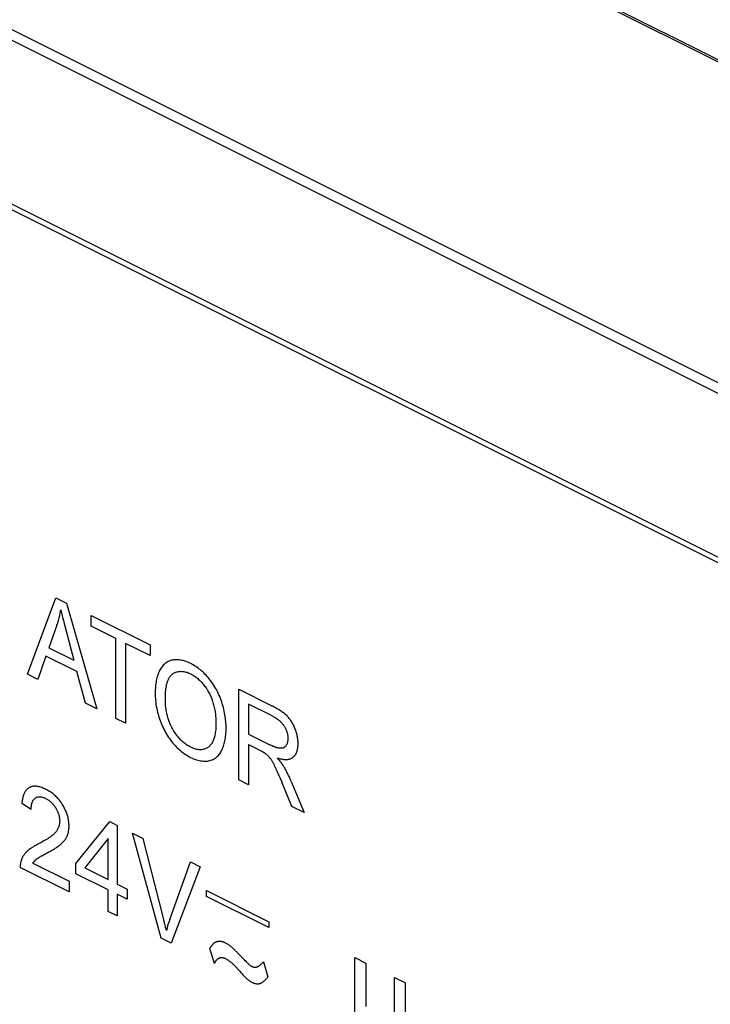
# Model space of a CAD drawing. Units: millimetres. Extents: x -58 to 58, y -68 to 68.
# Drawn here: x -21 to -8, y -17 to 2 of the extents above; entities that cross this region are included whole.
import ezdxf

# ---------------------------------------------------------------- set-up
doc = ezdxf.new("R2010")
doc.units = ezdxf.units.MM
doc.header["$LTSCALE"] = 30.734
doc.layers.get('0').update_dxf_attribs({"linetype": 'CONTINUOUS'})
doc.layers.add('ASSI', color=7, linetype='CONTINUOUS')
doc.layers.add('CURVE', color=7, linetype='CONTINUOUS')

msp = doc.modelspace()

# ---------------------------------------------------------------- linework, layer by layer
at = {"color": 7, "linetype": 'CONTINUOUS'}
msp.add_line((-50.455, 22.499), (22.238, -13.848), dxfattribs=at)
at = {"color": 253, "linetype": 'CONTINUOUS'}
for p, q in [((16.99, -17.415), (-57.191, 19.676)), ((16.873, -17.563), (-57.314, 19.531)), ((-58.328, 16.773), (15.825, -20.303)), ((-58.308, 16.869), (15.843, -20.207))]:
    msp.add_line(p, q, dxfattribs=at)
at = {"layer": 'ASSI', "color": 7, "linetype": 'CONTINUOUS'}
msp.add_line((-50.455, 22.499), (22.238, -13.848), dxfattribs=at)
at = {"layer": 'ASSI', "color": 253, "linetype": 'CONTINUOUS'}
for p, q in [((16.99, -17.415), (-57.191, 19.676)), ((16.873, -17.563), (-57.314, 19.531)), ((-58.328, 16.773), (15.825, -20.303)), ((-58.308, 16.869), (15.843, -20.207))]:
    msp.add_line(p, q, dxfattribs=at)
at = {"layer": 'CURVE', "color": 253, "linetype": 'CONTINUOUS'}
for p, q in [((22.024, -13.7), (-50.101, 22.362)), ((-20.931, -10.74), (-20.383, -9.264)), ((-20.383, -9.264), (-20.179, -9.366)), ((-20.179, -9.366), (-19.595, -11.408)), ((-19.699, -9.813), (-19.699, -9.606)), ((-19.699, -9.606), (-18.567, -10.173)), ((-20.362, -9.793), (-20.519, -10.227)), ((-20.238, -9.701), (-20.224, -9.76)), ((-20.224, -9.76), (-20.206, -9.829)), ((-20.206, -9.829), (-20.035, -10.47)), ((-19.228, -10.048), (-19.699, -9.813)), ((-19.228, -11.591), (-19.228, -10.048)), ((-20.519, -10.227), (-20.035, -10.47)), ((-19.039, -10.143), (-19.039, -11.686)), ((-18.567, -10.379), (-19.039, -10.143)), ((-18.567, -10.173), (-18.567, -10.379)), ((-20.574, -10.389), (-20.731, -10.84)), ((-19.977, -10.687), (-20.574, -10.389)), ((-20.731, -10.84), (-20.931, -10.74)), ((-19.81, -11.3), (-19.977, -10.687)), ((-16.854, -11.029), (-16.22, -11.346)), ((-16.854, -12.779), (-16.854, -11.029)), ((-19.595, -11.408), (-19.81, -11.3)), ((-16.212, -11.543), (-16.665, -11.317)), ((-16.665, -11.317), (-16.665, -11.896)), ((-19.039, -11.686), (-19.228, -11.591)), ((-16.665, -11.896), (-16.258, -12.099)), ((-16.665, -12.096), (-16.434, -12.212)), ((-16.665, -12.096), (-16.665, -12.873)), ((-16.081, -12.69), (-16.057, -12.746)), ((-16.665, -12.873), (-16.854, -12.779)), ((-16.057, -12.746), (-16.021, -12.831)), ((-15.832, -13.289), (-16.021, -12.831)), ((-15.843, -12.808), (-15.595, -13.408)), ((-20.858, -13.347), (-21.038, -13.234)), ((-15.595, -13.408), (-15.832, -13.289)), ((-19.997, -14.39), (-19.345, -13.582)), ((-19.345, -13.582), (-19.201, -13.654)), ((-19.201, -13.654), (-19.201, -14.787)), ((-18.903, -13.803), (-18.699, -13.905)), ((-18.35, -15.829), (-18.903, -13.803)), ((-19.377, -13.911), (-19.824, -14.476)), ((-19.377, -14.7), (-19.377, -13.911)), ((-18.313, -15.419), (-18.699, -13.905)), ((-20.652, -14.24), (-20.575, -14.198)), ((-20.575, -14.198), (-20.551, -14.185)), ((-20.551, -14.185), (-20.516, -14.166)), ((-20.828, -14.383), (-20.127, -14.734)), ((-19.997, -14.587), (-19.997, -14.39)), ((-18.186, -15.468), (-17.789, -14.36)), ((-17.789, -14.36), (-17.597, -14.456)), ((-20.127, -14.94), (-21.071, -14.468)), ((-19.377, -14.897), (-19.997, -14.587)), ((-19.824, -14.476), (-19.377, -14.7)), ((-17.597, -14.456), (-18.156, -15.926)), ((-20.127, -14.734), (-20.127, -14.94)), ((-19.201, -14.787), (-19.008, -14.884)), ((-19.377, -15.315), (-19.377, -14.897)), ((-19.201, -14.984), (-19.201, -15.403)), ((-19.008, -15.081), (-19.201, -14.984)), ((-19.008, -14.884), (-19.008, -15.081)), ((-17.475, -15.025), (-17.475, -14.914)), ((-17.475, -14.914), (-16.273, -15.515)), ((-16.273, -15.626), (-17.475, -15.025)), ((-19.201, -15.403), (-19.377, -15.315)), ((-16.273, -15.515), (-16.273, -15.626)), ((-18.156, -15.926), (-18.35, -15.829)), ((-17.324, -16.319), (-17.411, -16.027)), ((-16.862, -16.131), (-16.883, -16.108)), ((-16.796, -16.199), (-16.862, -16.131)), ((-16.753, -16.245), (-16.796, -16.199)), ((-16.381, -16.288), (-16.39, -16.299)), ((-16.381, -16.288), (-16.294, -16.58)), ((-14.615, -16.206), (-14.405, -16.311)), ((-14.615, -17.721), (-14.615, -16.206)), ((-14.405, -16.311), (-14.405, -17.149)), ((-13.85, -16.588), (-13.639, -16.694)), ((-13.85, -17.456), (-13.85, -16.588)), ((-13.639, -17.724), (-13.639, -16.694))]:
    msp.add_line(p, q, dxfattribs=at)
for points in [[(-20.362, -9.793), (-20.347, -9.748), (-20.334, -9.703), (-20.319, -9.65), (-20.307, -9.603), (-20.297, -9.555), (-20.285, -9.497)], [(-20.285, -9.497), (-20.279, -9.526), (-20.273, -9.555), (-20.266, -9.584), (-20.259, -9.614), (-20.253, -9.643), (-20.238, -9.701)], [(-17.1, -11.783), (-17.1, -11.751), (-17.101, -11.718), (-17.103, -11.686), (-17.105, -11.653), (-17.108, -11.621), (-17.112, -11.589), (-17.116, -11.556), (-17.121, -11.524), (-17.127, -11.488), (-17.134, -11.452), (-17.142, -11.416), (-17.151, -11.38), (-17.161, -11.344), (-17.172, -11.308), (-17.183, -11.272), (-17.195, -11.237), (-17.208, -11.203), (-17.222, -11.169), (-17.237, -11.135), (-17.252, -11.102), (-17.268, -11.069), (-17.286, -11.036), (-17.303, -11.005), (-17.322, -10.974), (-17.341, -10.943), (-17.362, -10.913), (-17.382, -10.884), (-17.404, -10.856), (-17.426, -10.828), (-17.445, -10.804), (-17.466, -10.781), (-17.486, -10.758), (-17.507, -10.736), (-17.529, -10.715), (-17.55, -10.695), (-17.572, -10.675), (-17.594, -10.657), (-17.617, -10.639), (-17.64, -10.621), (-17.663, -10.605), (-17.686, -10.589), (-17.71, -10.574), (-17.734, -10.56), (-17.758, -10.546), (-17.782, -10.534), (-17.811, -10.52), (-17.84, -10.507), (-17.869, -10.496), (-17.898, -10.486), (-17.926, -10.477), (-17.953, -10.471), (-17.979, -10.465), (-18.005, -10.461), (-18.031, -10.459), (-18.056, -10.458), (-18.081, -10.459), (-18.105, -10.461), (-18.128, -10.465), (-18.151, -10.47), (-18.173, -10.477), (-18.195, -10.486), (-18.216, -10.495), (-18.236, -10.507), (-18.256, -10.52), (-18.275, -10.534), (-18.294, -10.55), (-18.312, -10.567), (-18.328, -10.586), (-18.344, -10.606), (-18.359, -10.627), (-18.371, -10.646), (-18.381, -10.666), (-18.392, -10.687), (-18.401, -10.709), (-18.41, -10.732), (-18.418, -10.756), (-18.426, -10.781), (-18.433, -10.807), (-18.439, -10.834), (-18.445, -10.862), (-18.45, -10.891), (-18.454, -10.92), (-18.458, -10.952), (-18.461, -10.983), (-18.463, -11.016), (-18.465, -11.041), (-18.465, -11.067), (-18.466, -11.093), (-18.466, -11.12)], [(-18.271, -11.221), (-18.271, -11.206), (-18.271, -11.191), (-18.271, -11.175), (-18.27, -11.16), (-18.27, -11.144), (-18.269, -11.129), (-18.269, -11.114), (-18.268, -11.099), (-18.267, -11.084), (-18.265, -11.069), (-18.264, -11.054), (-18.262, -11.039), (-18.261, -11.024), (-18.259, -11.01), (-18.257, -10.995), (-18.254, -10.981), (-18.252, -10.967), (-18.249, -10.953), (-18.246, -10.94), (-18.243, -10.926), (-18.239, -10.913), (-18.236, -10.9), (-18.232, -10.888), (-18.227, -10.875), (-18.223, -10.863), (-18.218, -10.851), (-18.213, -10.84), (-18.208, -10.828), (-18.202, -10.817), (-18.196, -10.807), (-18.19, -10.797), (-18.185, -10.789), (-18.179, -10.781), (-18.173, -10.773), (-18.167, -10.766), (-18.161, -10.759), (-18.155, -10.753), (-18.148, -10.746), (-18.141, -10.74), (-18.134, -10.735), (-18.127, -10.73)], [(-18.127, -10.73), (-18.113, -10.721), (-18.098, -10.713), (-18.083, -10.706), (-18.068, -10.7), (-18.052, -10.694), (-18.036, -10.69), (-18.019, -10.687), (-18.003, -10.684), (-17.985, -10.683), (-17.968, -10.682), (-17.95, -10.683), (-17.933, -10.685), (-17.915, -10.687), (-17.896, -10.691), (-17.878, -10.696), (-17.859, -10.701), (-17.84, -10.708), (-17.82, -10.716), (-17.801, -10.724), (-17.781, -10.734), (-17.764, -10.743), (-17.747, -10.752), (-17.729, -10.763), (-17.712, -10.774), (-17.696, -10.785), (-17.679, -10.797), (-17.663, -10.809), (-17.647, -10.823), (-17.629, -10.838), (-17.611, -10.855), (-17.593, -10.872), (-17.576, -10.89), (-17.559, -10.909), (-17.543, -10.929), (-17.526, -10.949), (-17.513, -10.967), (-17.499, -10.985), (-17.486, -11.004), (-17.473, -11.024), (-17.461, -11.043), (-17.449, -11.063), (-17.437, -11.084), (-17.426, -11.104), (-17.416, -11.126), (-17.405, -11.148), (-17.395, -11.17), (-17.386, -11.192), (-17.377, -11.214), (-17.369, -11.237), (-17.361, -11.259), (-17.354, -11.282), (-17.347, -11.307), (-17.34, -11.331), (-17.333, -11.356), (-17.328, -11.38), (-17.322, -11.404), (-17.318, -11.429), (-17.313, -11.453), (-17.31, -11.477), (-17.306, -11.503), (-17.303, -11.528), (-17.301, -11.554), (-17.299, -11.579), (-17.297, -11.606), (-17.296, -11.632), (-17.295, -11.658), (-17.295, -11.684)], [(-18.466, -11.12), (-18.466, -11.135), (-18.466, -11.149), (-18.465, -11.178), (-18.463, -11.207), (-18.461, -11.236), (-18.457, -11.275), (-18.452, -11.315), (-18.446, -11.355), (-18.438, -11.395), (-18.43, -11.436), (-18.42, -11.476), (-18.412, -11.507), (-18.403, -11.537), (-18.394, -11.568), (-18.384, -11.598), (-18.372, -11.632), (-18.36, -11.666), (-18.346, -11.7), (-18.332, -11.734), (-18.316, -11.768), (-18.3, -11.801), (-18.283, -11.833), (-18.266, -11.865), (-18.247, -11.897), (-18.228, -11.928), (-18.208, -11.958), (-18.187, -11.987), (-18.166, -12.016), (-18.144, -12.044), (-18.124, -12.068), (-18.103, -12.092), (-18.083, -12.115), (-18.062, -12.137), (-18.04, -12.159), (-18.018, -12.18), (-17.996, -12.199), (-17.974, -12.218), (-17.951, -12.237), (-17.928, -12.255), (-17.905, -12.271), (-17.881, -12.287), (-17.857, -12.303), (-17.832, -12.317), (-17.808, -12.331), (-17.783, -12.344), (-17.755, -12.357), (-17.728, -12.369), (-17.7, -12.379), (-17.672, -12.388), (-17.645, -12.396), (-17.618, -12.403), (-17.591, -12.408), (-17.564, -12.412), (-17.537, -12.414), (-17.511, -12.415), (-17.486, -12.415), (-17.461, -12.413), (-17.436, -12.409), (-17.414, -12.404), (-17.392, -12.398), (-17.371, -12.391), (-17.351, -12.382), (-17.331, -12.372), (-17.312, -12.36), (-17.294, -12.347), (-17.278, -12.334), (-17.263, -12.32), (-17.249, -12.305), (-17.235, -12.289), (-17.222, -12.272), (-17.21, -12.254), (-17.199, -12.235), (-17.188, -12.215), (-17.177, -12.194), (-17.167, -12.172), (-17.158, -12.149), (-17.149, -12.126), (-17.141, -12.101), (-17.134, -12.076), (-17.128, -12.051), (-17.122, -12.024), (-17.117, -11.996), (-17.112, -11.968), (-17.109, -11.939), (-17.106, -11.91), (-17.103, -11.879), (-17.101, -11.847), (-17.1, -11.815), (-17.1, -11.783)], [(-17.295, -11.684), (-17.295, -11.716), (-17.296, -11.748), (-17.298, -11.779), (-17.3, -11.809), (-17.304, -11.839), (-17.307, -11.862), (-17.31, -11.883), (-17.314, -11.905), (-17.319, -11.926), (-17.324, -11.946), (-17.329, -11.966), (-17.335, -11.984), (-17.342, -12.002), (-17.348, -12.019), (-17.356, -12.035), (-17.364, -12.051), (-17.373, -12.066), (-17.381, -12.079), (-17.391, -12.092), (-17.4, -12.104), (-17.411, -12.116), (-17.422, -12.127), (-17.433, -12.137), (-17.446, -12.148), (-17.461, -12.158), (-17.475, -12.166), (-17.491, -12.174), (-17.506, -12.181), (-17.522, -12.186), (-17.538, -12.19), (-17.555, -12.193), (-17.572, -12.195), (-17.59, -12.196), (-17.608, -12.196), (-17.626, -12.195), (-17.644, -12.193), (-17.663, -12.189), (-17.682, -12.185), (-17.702, -12.179), (-17.723, -12.172), (-17.743, -12.164), (-17.764, -12.155), (-17.784, -12.145), (-17.804, -12.135), (-17.824, -12.123), (-17.845, -12.111), (-17.865, -12.098), (-17.884, -12.084), (-17.903, -12.069), (-17.922, -12.054), (-17.94, -12.038), (-17.958, -12.021), (-17.976, -12.004), (-17.993, -11.985), (-18.01, -11.966), (-18.027, -11.947), (-18.043, -11.926), (-18.059, -11.905), (-18.074, -11.883), (-18.09, -11.86), (-18.105, -11.837), (-18.119, -11.813), (-18.132, -11.789), (-18.146, -11.764), (-18.159, -11.738), (-18.171, -11.712), (-18.182, -11.686), (-18.193, -11.659), (-18.202, -11.636), (-18.21, -11.613), (-18.217, -11.59), (-18.224, -11.567), (-18.231, -11.544), (-18.237, -11.521), (-18.243, -11.493), (-18.249, -11.465), (-18.254, -11.437), (-18.258, -11.41), (-18.262, -11.382), (-18.265, -11.355), (-18.267, -11.328), (-18.269, -11.301), (-18.27, -11.274), (-18.271, -11.247), (-18.271, -11.221)], [(-16.114, -12.352), (-16.096, -12.358), (-16.077, -12.364), (-16.059, -12.369), (-16.041, -12.373), (-16.023, -12.377), (-16.005, -12.38), (-15.987, -12.382), (-15.97, -12.384), (-15.952, -12.384), (-15.935, -12.384), (-15.921, -12.383), (-15.908, -12.382), (-15.894, -12.379), (-15.881, -12.376), (-15.868, -12.373), (-15.856, -12.368), (-15.844, -12.363), (-15.832, -12.357), (-15.821, -12.35), (-15.81, -12.342), (-15.8, -12.334), (-15.79, -12.324), (-15.78, -12.314), (-15.771, -12.303), (-15.763, -12.291), (-15.756, -12.278), (-15.748, -12.265), (-15.742, -12.251), (-15.736, -12.237), (-15.731, -12.223), (-15.727, -12.209), (-15.724, -12.194), (-15.72, -12.179), (-15.718, -12.164), (-15.715, -12.147), (-15.714, -12.13), (-15.712, -12.113), (-15.712, -12.095), (-15.712, -12.078), (-15.712, -12.06), (-15.712, -12.042), (-15.714, -12.023), (-15.715, -12.005), (-15.717, -11.987), (-15.72, -11.969), (-15.723, -11.95), (-15.726, -11.932), (-15.731, -11.911), (-15.736, -11.89), (-15.742, -11.869), (-15.748, -11.847), (-15.755, -11.826), (-15.763, -11.805), (-15.771, -11.784), (-15.778, -11.766), (-15.786, -11.749), (-15.794, -11.731), (-15.802, -11.714), (-15.811, -11.697), (-15.821, -11.681), (-15.83, -11.664), (-15.84, -11.648), (-15.851, -11.633), (-15.861, -11.618), (-15.872, -11.604), (-15.883, -11.59), (-15.894, -11.576), (-15.906, -11.563), (-15.918, -11.55), (-15.93, -11.538), (-15.945, -11.524), (-15.959, -11.511), (-15.975, -11.498), (-15.99, -11.486), (-16.005, -11.474), (-16.021, -11.463), (-16.036, -11.452), (-16.052, -11.442), (-16.076, -11.426), (-16.1, -11.411), (-16.124, -11.397), (-16.148, -11.384), (-16.172, -11.371), (-16.196, -11.358), (-16.22, -11.346)], [(-16.212, -11.543), (-16.201, -11.549), (-16.189, -11.555), (-16.178, -11.561), (-16.166, -11.568), (-16.155, -11.575), (-16.143, -11.582), (-16.132, -11.589), (-16.12, -11.597), (-16.109, -11.605), (-16.097, -11.614), (-16.086, -11.623), (-16.075, -11.632), (-16.066, -11.639), (-16.058, -11.647), (-16.049, -11.655), (-16.041, -11.663), (-16.033, -11.672), (-16.025, -11.681), (-16.017, -11.69), (-16.009, -11.699), (-16.001, -11.709), (-15.994, -11.719), (-15.987, -11.729), (-15.98, -11.739), (-15.973, -11.75), (-15.966, -11.762), (-15.96, -11.773), (-15.954, -11.785), (-15.948, -11.797), (-15.943, -11.809), (-15.938, -11.821), (-15.933, -11.833), (-15.929, -11.845), (-15.925, -11.858), (-15.921, -11.87), (-15.918, -11.882), (-15.915, -11.894), (-15.913, -11.906), (-15.911, -11.918), (-15.909, -11.931), (-15.908, -11.944), (-15.907, -11.956), (-15.907, -11.968), (-15.906, -11.98), (-15.907, -11.992), (-15.907, -12.003), (-15.908, -12.014), (-15.91, -12.025), (-15.912, -12.036), (-15.914, -12.047), (-15.916, -12.057), (-15.919, -12.067), (-15.923, -12.076), (-15.926, -12.085), (-15.93, -12.094), (-15.935, -12.103), (-15.939, -12.111), (-15.944, -12.118), (-15.949, -12.124), (-15.955, -12.13), (-15.96, -12.136), (-15.966, -12.141), (-15.972, -12.146), (-15.978, -12.15), (-15.984, -12.154), (-15.991, -12.157), (-15.999, -12.16), (-16.006, -12.162), (-16.014, -12.164), (-16.022, -12.166), (-16.03, -12.167), (-16.038, -12.168), (-16.047, -12.168), (-16.055, -12.167), (-16.066, -12.167), (-16.077, -12.165), (-16.088, -12.164), (-16.099, -12.161), (-16.109, -12.159), (-16.12, -12.156), (-16.132, -12.152), (-16.143, -12.149), (-16.159, -12.143), (-16.176, -12.136), (-16.192, -12.13), (-16.209, -12.122), (-16.225, -12.115), (-16.242, -12.107), (-16.258, -12.099)], [(-16.434, -12.212), (-16.422, -12.218), (-16.416, -12.221), (-16.411, -12.224), (-16.405, -12.227), (-16.399, -12.23), (-16.393, -12.233), (-16.387, -12.236), (-16.382, -12.24), (-16.376, -12.243), (-16.37, -12.247), (-16.364, -12.25), (-16.359, -12.254), (-16.356, -12.256), (-16.352, -12.258), (-16.349, -12.26), (-16.346, -12.262), (-16.343, -12.265), (-16.34, -12.267)], [(-16.34, -12.267), (-16.331, -12.274), (-16.322, -12.282), (-16.314, -12.29), (-16.305, -12.298), (-16.297, -12.307), (-16.289, -12.315), (-16.282, -12.323), (-16.275, -12.331), (-16.268, -12.339), (-16.261, -12.348), (-16.254, -12.357), (-16.246, -12.367), (-16.239, -12.377), (-16.232, -12.387), (-16.225, -12.398), (-16.218, -12.408), (-16.212, -12.419), (-16.205, -12.43), (-16.199, -12.441), (-16.193, -12.453), (-16.187, -12.464), (-16.181, -12.475), (-16.175, -12.487), (-16.169, -12.498), (-16.163, -12.51), (-16.158, -12.521), (-16.144, -12.549), (-16.131, -12.577), (-16.118, -12.605), (-16.106, -12.634), (-16.093, -12.662), (-16.081, -12.69)], [(-16, -12.497), (-16.004, -12.49), (-16.008, -12.484), (-16.012, -12.478), (-16.016, -12.472), (-16.02, -12.466), (-16.025, -12.46), (-16.029, -12.454), (-16.033, -12.448), (-16.038, -12.442), (-16.042, -12.437), (-16.047, -12.431), (-16.051, -12.425), (-16.056, -12.42), (-16.06, -12.414), (-16.065, -12.408), (-16.069, -12.403), (-16.074, -12.397), (-16.079, -12.392), (-16.086, -12.384), (-16.093, -12.376), (-16.1, -12.368), (-16.107, -12.36), (-16.114, -12.352)], [(-15.843, -12.808), (-15.85, -12.791), (-15.857, -12.775), (-15.864, -12.759), (-15.871, -12.742), (-15.879, -12.726), (-15.886, -12.71), (-15.894, -12.694), (-15.902, -12.678), (-15.909, -12.661), (-15.917, -12.645), (-15.925, -12.63), (-15.934, -12.614), (-15.942, -12.598), (-15.95, -12.582), (-15.959, -12.566), (-15.967, -12.552), (-15.975, -12.538), (-15.983, -12.524), (-15.992, -12.51), (-16, -12.497)], [(-20.132, -13.729), (-20.131, -13.71), (-20.129, -13.689), (-20.129, -13.668), (-20.129, -13.649), (-20.13, -13.629), (-20.132, -13.609), (-20.134, -13.588), (-20.136, -13.568), (-20.139, -13.547), (-20.143, -13.526), (-20.148, -13.505), (-20.153, -13.485), (-20.159, -13.464), (-20.165, -13.443), (-20.173, -13.422), (-20.18, -13.401), (-20.189, -13.381), (-20.197, -13.361), (-20.207, -13.34), (-20.217, -13.32), (-20.227, -13.301), (-20.238, -13.281), (-20.249, -13.262), (-20.261, -13.243), (-20.274, -13.223), (-20.287, -13.205), (-20.3, -13.186), (-20.314, -13.169), (-20.329, -13.151), (-20.344, -13.134), (-20.359, -13.118), (-20.374, -13.102), (-20.39, -13.087), (-20.407, -13.072), (-20.424, -13.057), (-20.442, -13.043), (-20.459, -13.03), (-20.477, -13.017), (-20.496, -13.004), (-20.516, -12.992), (-20.535, -12.981), (-20.555, -12.97), (-20.574, -12.96), (-20.594, -12.95), (-20.613, -12.942), (-20.633, -12.934), (-20.652, -12.926), (-20.671, -12.92), (-20.689, -12.914), (-20.706, -12.91), (-20.723, -12.906), (-20.74, -12.903), (-20.757, -12.901), (-20.773, -12.9), (-20.788, -12.899), (-20.804, -12.9), (-20.819, -12.901), (-20.833, -12.903), (-20.847, -12.906), (-20.861, -12.91), (-20.874, -12.915), (-20.887, -12.921), (-20.899, -12.927), (-20.911, -12.935), (-20.922, -12.943), (-20.933, -12.952), (-20.943, -12.962), (-20.953, -12.973), (-20.962, -12.985), (-20.971, -12.997), (-20.979, -13.01), (-20.987, -13.024), (-20.994, -13.038), (-21.001, -13.054), (-21.007, -13.07), (-21.012, -13.087), (-21.017, -13.104), (-21.022, -13.121), (-21.026, -13.139), (-21.029, -13.158), (-21.032, -13.176), (-21.034, -13.195), (-21.036, -13.215), (-21.038, -13.234)], [(-20.808, -13.154), (-20.802, -13.147), (-20.795, -13.14), (-20.788, -13.133), (-20.781, -13.128), (-20.773, -13.122), (-20.765, -13.118), (-20.757, -13.114), (-20.749, -13.11), (-20.74, -13.107), (-20.731, -13.105), (-20.721, -13.103), (-20.712, -13.102), (-20.702, -13.102), (-20.692, -13.102), (-20.682, -13.103), (-20.671, -13.104), (-20.66, -13.106), (-20.649, -13.109), (-20.638, -13.112), (-20.626, -13.115), (-20.614, -13.12), (-20.602, -13.125), (-20.59, -13.13), (-20.578, -13.136), (-20.567, -13.142), (-20.555, -13.148), (-20.544, -13.155), (-20.533, -13.162), (-20.521, -13.17), (-20.511, -13.177), (-20.5, -13.185), (-20.49, -13.194), (-20.48, -13.203), (-20.47, -13.212), (-20.46, -13.221), (-20.451, -13.231), (-20.442, -13.241), (-20.433, -13.251), (-20.424, -13.262), (-20.415, -13.273), (-20.407, -13.285), (-20.399, -13.296), (-20.391, -13.308), (-20.384, -13.321), (-20.376, -13.334), (-20.369, -13.347), (-20.362, -13.361), (-20.355, -13.375), (-20.349, -13.389), (-20.343, -13.403), (-20.337, -13.418), (-20.332, -13.432), (-20.328, -13.446), (-20.324, -13.459), (-20.321, -13.472), (-20.318, -13.485), (-20.316, -13.498), (-20.314, -13.511), (-20.312, -13.524), (-20.311, -13.537), (-20.31, -13.549), (-20.309, -13.561), (-20.309, -13.573), (-20.31, -13.587), (-20.311, -13.601), (-20.312, -13.614), (-20.314, -13.626), (-20.316, -13.639), (-20.319, -13.651), (-20.322, -13.663), (-20.326, -13.675), (-20.33, -13.686), (-20.334, -13.697), (-20.338, -13.708), (-20.343, -13.718), (-20.349, -13.728), (-20.354, -13.738), (-20.36, -13.748), (-20.366, -13.757), (-20.372, -13.766), (-20.378, -13.775), (-20.385, -13.783), (-20.391, -13.791)], [(-20.858, -13.347), (-20.858, -13.339), (-20.858, -13.332), (-20.857, -13.325), (-20.857, -13.317), (-20.857, -13.31), (-20.856, -13.303), (-20.856, -13.296), (-20.855, -13.289), (-20.854, -13.282), (-20.853, -13.275), (-20.852, -13.268), (-20.851, -13.261), (-20.85, -13.254), (-20.849, -13.248), (-20.847, -13.241), (-20.846, -13.235), (-20.844, -13.228), (-20.842, -13.222), (-20.84, -13.216), (-20.838, -13.21), (-20.836, -13.204), (-20.834, -13.199), (-20.831, -13.193), (-20.829, -13.188), (-20.826, -13.183), (-20.824, -13.178), (-20.821, -13.173), (-20.818, -13.168), (-20.815, -13.163), (-20.812, -13.159), (-20.808, -13.154)], [(-20.391, -13.791), (-20.401, -13.801), (-20.41, -13.812), (-20.42, -13.822), (-20.43, -13.831), (-20.44, -13.84), (-20.451, -13.849), (-20.462, -13.858), (-20.472, -13.866), (-20.483, -13.875), (-20.494, -13.883), (-20.506, -13.89), (-20.517, -13.898), (-20.529, -13.905), (-20.54, -13.912), (-20.552, -13.919), (-20.564, -13.926), (-20.575, -13.933), (-20.587, -13.94), (-20.599, -13.947), (-20.625, -13.961), (-20.652, -13.976), (-20.679, -13.99)], [(-20.281, -14.013), (-20.274, -14.006), (-20.267, -14), (-20.26, -13.994), (-20.253, -13.987), (-20.247, -13.98), (-20.24, -13.973), (-20.234, -13.966), (-20.227, -13.959), (-20.221, -13.952), (-20.215, -13.944), (-20.209, -13.936), (-20.204, -13.928), (-20.198, -13.92), (-20.193, -13.912), (-20.187, -13.903), (-20.182, -13.894), (-20.177, -13.885), (-20.173, -13.876), (-20.168, -13.867), (-20.164, -13.857), (-20.16, -13.848), (-20.157, -13.839), (-20.154, -13.829), (-20.15, -13.819), (-20.147, -13.809), (-20.145, -13.799), (-20.142, -13.789), (-20.14, -13.779), (-20.138, -13.768), (-20.136, -13.759), (-20.135, -13.749), (-20.133, -13.739), (-20.132, -13.729)], [(-20.679, -13.99), (-20.728, -14.016), (-20.751, -14.027), (-20.773, -14.04), (-20.795, -14.052), (-20.817, -14.066), (-20.838, -14.079), (-20.853, -14.089), (-20.867, -14.099), (-20.881, -14.109), (-20.895, -14.12), (-20.909, -14.131), (-20.922, -14.142), (-20.935, -14.154), (-20.946, -14.165), (-20.956, -14.175), (-20.967, -14.187), (-20.976, -14.198), (-20.986, -14.21), (-20.995, -14.223), (-21.004, -14.235), (-21.011, -14.246), (-21.017, -14.257), (-21.024, -14.268), (-21.03, -14.279), (-21.036, -14.291), (-21.041, -14.304), (-21.046, -14.316), (-21.051, -14.329), (-21.054, -14.341), (-21.058, -14.352), (-21.061, -14.364), (-21.063, -14.376), (-21.066, -14.389), (-21.068, -14.401), (-21.069, -14.414), (-21.07, -14.427), (-21.071, -14.441), (-21.071, -14.454), (-21.071, -14.468)], [(-20.516, -14.166), (-20.498, -14.157), (-20.481, -14.147), (-20.463, -14.137), (-20.446, -14.127), (-20.429, -14.117), (-20.412, -14.106), (-20.395, -14.095), (-20.378, -14.085), (-20.361, -14.073), (-20.344, -14.062), (-20.328, -14.05), (-20.318, -14.043), (-20.309, -14.036), (-20.299, -14.028), (-20.29, -14.021), (-20.281, -14.013)], [(-20.754, -14.304), (-20.745, -14.297), (-20.736, -14.291), (-20.727, -14.285), (-20.718, -14.278), (-20.709, -14.272), (-20.699, -14.267), (-20.69, -14.261), (-20.68, -14.256), (-20.671, -14.25), (-20.661, -14.245), (-20.652, -14.24)], [(-20.828, -14.383), (-20.824, -14.379), (-20.821, -14.374), (-20.817, -14.369), (-20.814, -14.364), (-20.81, -14.36), (-20.807, -14.355), (-20.803, -14.351), (-20.799, -14.347), (-20.795, -14.342), (-20.791, -14.338), (-20.787, -14.334), (-20.783, -14.33), (-20.779, -14.326), (-20.775, -14.322), (-20.771, -14.319), (-20.767, -14.315), (-20.762, -14.311), (-20.758, -14.308), (-20.754, -14.304)], [(-18.252, -15.686), (-18.258, -15.656), (-18.265, -15.626), (-18.271, -15.596), (-18.278, -15.567), (-18.285, -15.537), (-18.292, -15.507), (-18.299, -15.477), (-18.313, -15.419)], [(-18.186, -15.468), (-18.2, -15.51), (-18.214, -15.552), (-18.227, -15.595), (-18.239, -15.638), (-18.252, -15.686)], [(-17.108, -15.925), (-17.117, -15.92), (-17.126, -15.916), (-17.135, -15.913), (-17.144, -15.909), (-17.153, -15.906), (-17.162, -15.904), (-17.17, -15.901), (-17.179, -15.899), (-17.188, -15.898), (-17.197, -15.896), (-17.205, -15.895), (-17.214, -15.894), (-17.223, -15.894), (-17.231, -15.894), (-17.239, -15.894), (-17.247, -15.895), (-17.255, -15.896), (-17.263, -15.897), (-17.271, -15.899), (-17.279, -15.901), (-17.286, -15.903), (-17.294, -15.906), (-17.301, -15.909), (-17.308, -15.912), (-17.315, -15.916), (-17.321, -15.92), (-17.328, -15.925), (-17.334, -15.929), (-17.341, -15.934), (-17.346, -15.94), (-17.352, -15.945), (-17.358, -15.951), (-17.364, -15.957), (-17.369, -15.963), (-17.374, -15.97), (-17.379, -15.976), (-17.384, -15.983), (-17.389, -15.99), (-17.394, -15.997), (-17.398, -16.005), (-17.403, -16.012), (-17.407, -16.02), (-17.411, -16.027)], [(-16.883, -16.108), (-16.894, -16.097), (-16.905, -16.086), (-16.916, -16.075), (-16.927, -16.064), (-16.938, -16.054), (-16.949, -16.043), (-16.96, -16.033), (-16.971, -16.023), (-16.983, -16.013), (-16.994, -16.003), (-17.005, -15.994), (-17.016, -15.985), (-17.028, -15.976), (-17.039, -15.967), (-17.051, -15.959), (-17.062, -15.951), (-17.074, -15.944), (-17.085, -15.937), (-17.097, -15.931), (-17.108, -15.925)], [(-17.324, -16.319), (-17.321, -16.314), (-17.318, -16.308), (-17.315, -16.303), (-17.312, -16.297), (-17.309, -16.292), (-17.306, -16.287), (-17.303, -16.282), (-17.299, -16.276), (-17.296, -16.271), (-17.293, -16.267), (-17.289, -16.262), (-17.285, -16.257), (-17.282, -16.252), (-17.278, -16.248), (-17.274, -16.244), (-17.27, -16.24), (-17.266, -16.236), (-17.262, -16.232), (-17.257, -16.229), (-17.253, -16.225), (-17.248, -16.222), (-17.244, -16.22), (-17.24, -16.217), (-17.235, -16.215), (-17.231, -16.213), (-17.227, -16.212), (-17.222, -16.21), (-17.218, -16.209), (-17.213, -16.207), (-17.208, -16.206), (-17.203, -16.205), (-17.199, -16.205), (-17.194, -16.204), (-17.189, -16.204), (-17.184, -16.204), (-17.179, -16.204), (-17.173, -16.204), (-17.168, -16.205), (-17.163, -16.206), (-17.158, -16.207), (-17.153, -16.208), (-17.147, -16.209), (-17.142, -16.211), (-17.137, -16.212), (-17.131, -16.215), (-17.126, -16.217), (-17.121, -16.219)], [(-17.121, -16.219), (-17.111, -16.224), (-17.102, -16.229), (-17.093, -16.235), (-17.083, -16.24), (-17.074, -16.246), (-17.065, -16.252), (-17.056, -16.258), (-17.046, -16.265), (-17.037, -16.272), (-17.028, -16.279), (-17.019, -16.286), (-17.009, -16.293), (-17, -16.301), (-16.991, -16.308), (-16.982, -16.316), (-16.973, -16.324), (-16.964, -16.332), (-16.955, -16.341), (-16.946, -16.349), (-16.938, -16.358), (-16.929, -16.366), (-16.92, -16.375), (-16.912, -16.384), (-16.903, -16.393), (-16.893, -16.405), (-16.883, -16.416), (-16.873, -16.427), (-16.862, -16.439), (-16.853, -16.451), (-16.843, -16.462)], [(-16.594, -16.383), (-16.602, -16.378), (-16.61, -16.373), (-16.619, -16.368), (-16.627, -16.362), (-16.635, -16.356), (-16.644, -16.349), (-16.652, -16.343), (-16.66, -16.336), (-16.668, -16.328), (-16.676, -16.321), (-16.684, -16.313), (-16.692, -16.305), (-16.7, -16.298), (-16.708, -16.29), (-16.73, -16.267), (-16.753, -16.245)], [(-16.39, -16.299), (-16.397, -16.306), (-16.4, -16.31), (-16.403, -16.313), (-16.407, -16.317), (-16.41, -16.321), (-16.414, -16.324), (-16.417, -16.328), (-16.421, -16.331), (-16.424, -16.335), (-16.428, -16.338), (-16.431, -16.342), (-16.435, -16.345), (-16.439, -16.349), (-16.443, -16.352), (-16.446, -16.355), (-16.45, -16.358), (-16.454, -16.361), (-16.458, -16.364), (-16.462, -16.367), (-16.466, -16.37), (-16.47, -16.372), (-16.474, -16.375), (-16.478, -16.377), (-16.482, -16.38), (-16.486, -16.382), (-16.49, -16.384), (-16.495, -16.386), (-16.499, -16.388), (-16.503, -16.389), (-16.508, -16.391), (-16.512, -16.392), (-16.517, -16.393), (-16.521, -16.394), (-16.526, -16.395), (-16.53, -16.395), (-16.535, -16.396), (-16.539, -16.396), (-16.544, -16.396), (-16.549, -16.395), (-16.554, -16.395), (-16.559, -16.394), (-16.563, -16.393), (-16.568, -16.392), (-16.573, -16.391), (-16.578, -16.389), (-16.583, -16.387), (-16.588, -16.385), (-16.594, -16.383)], [(-16.843, -16.462), (-16.83, -16.477), (-16.817, -16.492), (-16.804, -16.507), (-16.79, -16.522), (-16.777, -16.536), (-16.764, -16.55), (-16.75, -16.564), (-16.737, -16.578), (-16.723, -16.591), (-16.711, -16.602), (-16.699, -16.613), (-16.686, -16.623), (-16.674, -16.633), (-16.661, -16.643), (-16.65, -16.65), (-16.64, -16.658), (-16.629, -16.665), (-16.618, -16.671), (-16.607, -16.677), (-16.596, -16.683), (-16.586, -16.688), (-16.576, -16.692), (-16.565, -16.696), (-16.555, -16.7), (-16.545, -16.703), (-16.535, -16.706), (-16.525, -16.708), (-16.515, -16.709), (-16.505, -16.71), (-16.496, -16.711), (-16.486, -16.711), (-16.477, -16.71), (-16.468, -16.709), (-16.459, -16.708), (-16.45, -16.705), (-16.441, -16.703), (-16.433, -16.7), (-16.424, -16.696), (-16.416, -16.693), (-16.407, -16.687), (-16.397, -16.682), (-16.388, -16.676), (-16.38, -16.669), (-16.371, -16.662), (-16.363, -16.655), (-16.355, -16.647), (-16.347, -16.64), (-16.339, -16.631), (-16.331, -16.623), (-16.324, -16.615), (-16.316, -16.606), (-16.309, -16.597), (-16.302, -16.589), (-16.294, -16.58)]]:
    msp.add_lwpolyline(points, dxfattribs=at)

doc.saveas('drawing.dxf')
